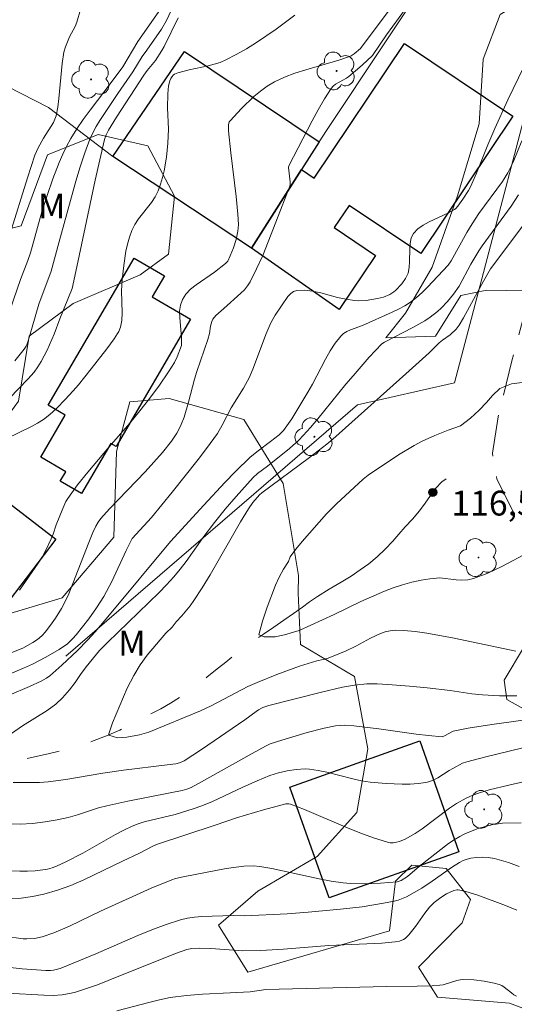
# Model space of a CAD drawing. Units: metres. Extents: x 283113 to 283628, y 1670463 to 1671031.
# Drawn here: x 283275 to 283305, y 1670518 to 1670577 of the extents above; entities that cross this region are included whole.
import ezdxf

# ---------------------------------------------------------------- set-up
doc = ezdxf.new("R2010")
doc.units = ezdxf.units.M
doc.header["$MEASUREMENT"] = 0
doc.linetypes.add('HIDDEN', pattern=[0.375, 0.25, -0.125])
doc.linetypes.add('Intermitente', pattern=[48, 15, -2, 2, -2, 2, -2, 2, -2, 2, -2, 15])
for name, color, linetype, lineweight, true_color in [('Arvores_Isoladas', 7, 'Continuous', 18, 0x00ff33), ('Curvas_Intermediarias', 7, 'Continuous', 9, 0x783c14), ('Curvas_Mestras', 7, 'Continuous', 20, 0x783c14), ('Pto_Cotado', 7, 'Continuous', 9, 0x783c14), ('Topon_Pto_Cotado', 7, 'Continuous', 9, 0x783c14), ('Topon_Vegetacao', 7, 'Continuous', 9, 0x00ff33), ('Vegetacao', 7, 'Orla8', 9, 0x00ff33)]:
    doc.layers.add(name, color=color, linetype=linetype, lineweight=lineweight, true_color=true_color)
for name, color, linetype, lineweight in [('Cerca', 8, 'Cerca', 20), ('Edificacoes', 7, 'Continuous', 30), ('Muro_Grade', 8, 'Continuous', 20), ('Nao_Pavimentada_S_Mfio', 10, 'HIDDEN', 15), ('Rio_Intermitente', 5, 'Intermitente', 9)]:
    doc.layers.add(name, color=color, linetype=linetype, lineweight=lineweight)
doc.styles.add('Arial', font='arial.ttf', dxfattribs={"height": 1.5})
doc.styles.get("Standard").update_dxf_attribs({"font": 'arial.ttf'})
doc.linetypes.add('Cerca', pattern='A,10,0,["X",Standard,S=1,R=0,X=0,Y=-0.5],0.1', length=10.1)
doc.linetypes.add('Orla8', pattern='A,6,-0.5,["V",Standard,S=1,R=0,X=-0.5,Y=-1],-0.5,6,-0.5,["V",Standard,S=1,R=0,X=-0.5,Y=-1],-0.5', length=14)

# ---------------------------------------------------------------- blocks, each defined once
blk = doc.blocks.new('Cotas')
at = {"layer": 'Pto_Cotado'}
blk.add_hatch(color=256, dxfattribs=at).paths.add_polyline_path([(0, 0.24, 1), (0, -0.24, 1)])
at = {"layer": 'Pto_Cotado', "lineweight": -3}
blk.add_lwpolyline([(0, -0.24, -1), (0, 0.24, -1)], format="xyb", close=True, dxfattribs=at)
blk = doc.blocks.new('Arvore')
at = {"layer": 'Arvores_Isoladas'}
blk.add_lwpolyline([(-0.718, 0.493, 0.872324), (-0.722, -0.551, 0.862983), (0.284, -0.827, 0.900105), (0.89, 0.029, 0.863155), (0.262, 0.861, 0.882486)], format="xyb", close=True, dxfattribs=at)
blk.add_circle((0, 0), 0.0286, dxfattribs=at)

msp = doc.modelspace()

# ---------------------------------------------------------------- linework, layer by layer
at = {"layer": 'Cerca', "flags": 128}
msp.add_lwpolyline([(283303.379, 1670581.334), (283304.746, 1670581.285), (283307.925, 1670579.567), (283301.498, 1670555.09), (283295.642, 1670553.753), (283278.007, 1670538.577)], dxfattribs=at)
at = {"layer": 'Curvas_Intermediarias', "flags": 128}
for points, elevation in [([(283270.151, 1670536.977), (283275.404, 1670539.057), (283276.015, 1670539.391), (283276.301, 1670539.572), (283276.55, 1670539.792), (283276.771, 1670540.045), (283277.192, 1670540.58), (283277.39, 1670540.861), (283277.749, 1670541.442), (283277.906, 1670541.742), (283278.185, 1670542.34), (283278.442, 1670542.95), (283279.391, 1670545.434), (283279.644, 1670546.047), (283279.822, 1670546.429), (283279.962, 1670546.671), (283280.129, 1670546.894), (283280.648, 1670547.471), (283282.807, 1670549.716), (283283.852, 1670550.867), (283284.402, 1670551.555), (283284.725, 1670552.044), (283284.865, 1670552.299), (283284.988, 1670552.561), (283285.156, 1670553.001), (283285.429, 1670553.912), (283285.785, 1670555.304), (283285.919, 1670555.762), (283286.601, 1670557.711), (283286.692, 1670558.069), (283286.761, 1670558.518), (283286.836, 1670558.801), (283286.897, 1670558.929), (283287.083, 1670559.162), (283287.563, 1670559.568), (283288.59, 1670560.498), (283288.802, 1670560.714), (283288.992, 1670560.946), (283289.151, 1670561.198), (283289.544, 1670561.981), (283289.909, 1670562.784), (283290.25, 1670563.603), (283291.553, 1670566.96), (283291.577, 1670567.091), (283291.579, 1670567.224), (283291.48, 1670568.09), (283291.489, 1670568.19), (283292.898, 1670570.919), (283293.261, 1670571.587), (283293.642, 1670572.24), (283294.045, 1670572.872), (283294.161, 1670573.01), (283294.303, 1670573.125), (283294.967, 1670573.5), (283295.122, 1670573.606), (283295.93, 1670574.278), (283296.551, 1670574.856), (283297.395, 1670576.12), (283298.932, 1670578.23)], 122), ([(283297.984, 1670578.165), (283295.818, 1670575.281), (283295.447, 1670574.97), (283295.257, 1670574.848), (283295.156, 1670574.802), (283294.51, 1670574.576), (283292.515, 1670574.004), (283291.86, 1670573.797), (283291.224, 1670573.557), (283290.616, 1670573.269), (283290.186, 1670573.009), (283289.775, 1670572.709), (283289.381, 1670572.378), (283288.637, 1670571.658), (283287.942, 1670570.921), (283287.893, 1670570.852), (283287.841, 1670570.682), (283287.847, 1670570.306), (283287.982, 1670568.984), (283288.306, 1670566.338), (283288.413, 1670565.268), (283288.442, 1670564.656), (283288.407, 1670564.256), (283288.297, 1670563.745), (283288.142, 1670563.239), (283287.951, 1670562.75), (283287.793, 1670562.434), (283287.657, 1670562.291), (283286.992, 1670561.771), (283285.886, 1670561.007), (283285.554, 1670560.736), (283285.271, 1670560.441), (283285.056, 1670560.113), (283284.939, 1670559.781), (283284.89, 1670559.416), (283284.891, 1670559.027), (283285.002, 1670557.81), (283285.011, 1670557.347), (283284.734, 1670556.647), (283284.578, 1670556.322), (283284.22, 1670555.758), (283283.663, 1670554.953), (283283.082, 1670554.162), (283282.484, 1670553.386), (283281.877, 1670552.653), (283280.62, 1670551.22), (283279.349, 1670549.697), (283278.723, 1670548.913), (283278.138, 1670548.104), (283278.019, 1670547.911), (283277.821, 1670547.501), (283277.43, 1670546.507), (283277.238, 1670545.935), (283277.126, 1670545.657), (283276.819, 1670545.01), (283276.595, 1670544.589), (283276.342, 1670544.186), (283275.21, 1670542.552)], 123), ([(283274.619, 1670564.041), (283275.69, 1670567.471), (283276.141, 1670568.834), (283276.341, 1670569.29), (283276.658, 1670569.878), (283277.256, 1670570.822), (283277.349, 1670571.019), (283277.415, 1670571.225), (283277.517, 1670571.739), (283277.59, 1670572.263), (283277.781, 1670574.392), (283277.888, 1670575.076), (283277.981, 1670575.387), (283278.223, 1670575.993), (283278.568, 1670576.622), (283278.682, 1670576.883), (283278.898, 1670577.639)], 128), ([(283283.727, 1670577.671), (283282.356, 1670575.721), (283281.453, 1670574.179), (283280.757, 1670573.231), (283279.474, 1670571.567), (283279.061, 1670571.004), (283278.669, 1670570.429), (283278.304, 1670569.84), (283278.052, 1670569.375), (283277.823, 1670568.897), (283277.613, 1670568.408), (283277.233, 1670567.409), (283276.878, 1670566.403), (283276.566, 1670565.42), (283275.868, 1670562.934), (283275.709, 1670562.47), (283275.276, 1670561.32), (283274.623, 1670559.448)], 127), ([(283274.929, 1670556.406), (283275.491, 1670557.113), (283275.604, 1670557.299), (283275.675, 1670557.451), (283275.754, 1670557.678), (283276.385, 1670559.838), (283277.117, 1670561.827), (283277.578, 1670563.546), (283278.623, 1670567.279), (283278.88, 1670568.134), (283279.159, 1670568.98), (283279.466, 1670569.812), (283279.637, 1670570.198), (283279.836, 1670570.571), (283280.056, 1670570.935), (283281.151, 1670572.577), (283282.054, 1670573.883), (283282.618, 1670574.801), (283282.912, 1670575.184), (283283.797, 1670576.456), (283284.092, 1670576.976), (283284.368, 1670577.585)], 126), ([(283291.857, 1670577.295), (283290.729, 1670576.448), (283289.542, 1670575.649), (283288.932, 1670575.275), (283288.313, 1670574.923), (283287.689, 1670574.595), (283287.341, 1670574.446), (283286.979, 1670574.332), (283286.606, 1670574.241), (283285.469, 1670574.007), (283284.779, 1670573.815), (283284.581, 1670573.729), (283284.499, 1670573.672), (283284.435, 1670573.601), (283284.363, 1670573.477), (283284.305, 1670573.337), (283284.224, 1670573.03), (283284.168, 1670572.551), (283284.158, 1670571.701), (283284.206, 1670570.419), (283284.203, 1670569.993), (283284.177, 1670569.57), (283284.085, 1670568.732), (283283.95, 1670567.894), (283283.857, 1670567.484), (283283.741, 1670567.083), (283283.598, 1670566.695), (283283.415, 1670566.334), (283283.186, 1670565.99), (283282.408, 1670564.999), (283282.18, 1670564.655), (283281.999, 1670564.293), (283281.854, 1670563.889), (283281.738, 1670563.471), (283281.645, 1670563.044), (283281.51, 1670562.172), (283281.41, 1670561.301), (283281.387, 1670560.973), (283281.384, 1670560.643), (283281.424, 1670559.319), (283281.394, 1670558.855), (283281.307, 1670558.445), (283281.205, 1670558.188), (283281.14, 1670558.069), (283280.935, 1670557.753), (283280.485, 1670557.139), (283279.533, 1670555.941), (283278.783, 1670554.966), (283278.461, 1670554.596), (283277.971, 1670554.073), (283277.467, 1670553.561), (283277.205, 1670553.318), (283276.933, 1670553.088), (283276.65, 1670552.876), (283276.299, 1670552.651), (283275.931, 1670552.449), (283274.411, 1670551.708)], 124), ([(283306.018, 1670574.853), (283304.736, 1670572.182), (283303.937, 1670570.457), (283303.512, 1670569.461), (283302.832, 1670567.763), (283302.478, 1670566.922), (283302.36, 1670566.711), (283302.01, 1670566.19), (283301.71, 1670565.768), (283301.58, 1670565.624), (283301.505, 1670565.564), (283301.149, 1670565.353), (283299.974, 1670564.81), (283299.61, 1670564.614), (283299.291, 1670564.387), (283299.035, 1670564.117), (283298.894, 1670563.838), (283298.822, 1670563.515), (283298.797, 1670563.162), (283298.792, 1670562.419), (283298.767, 1670562.057), (283298.696, 1670561.719), (283298.63, 1670561.55), (283298.544, 1670561.386), (283298.325, 1670561.076), (283297.937, 1670560.669), (283297.834, 1670560.582), (283297.601, 1670560.431), (283297.215, 1670560.266), (283296.858, 1670560.177), (283296.159, 1670560.068), (283295.689, 1670560.05), (283295.457, 1670560.062), (283294.952, 1670560.135), (283294.44, 1670560.251), (283293.418, 1670560.521), (283292.92, 1670560.628), (283292.437, 1670560.686), (283291.976, 1670560.672), (283291.779, 1670560.608), (283291.602, 1670560.481), (283291.439, 1670560.307), (283290.668, 1670559.177), (283290.407, 1670558.715), (283290.094, 1670558.003), (283289.353, 1670556.013), (283289.113, 1670555.428), (283288.746, 1670554.77), (283288.002, 1670553.575), (283287.46, 1670552.536), (283287.172, 1670552.028), (283286.513, 1670551.111), (283286.005, 1670550.443), (283284.436, 1670548.469), (283283.193, 1670546.954), (283282.028, 1670545.683), (283281.929, 1670545.513), (283281.661, 1670544.959), (283280.788, 1670543.085), (283280.304, 1670542.176), (283279.869, 1670541.486), (283279.393, 1670540.82), (283278.638, 1670539.854), (283278.438, 1670539.628), (283278.102, 1670539.321), (283277.603, 1670538.977), (283276.805, 1670538.516), (283275.988, 1670538.088), (283275.454, 1670537.837), (283272.194, 1670536.467)], 121), ([(283274.726, 1670533.901), (283275.38, 1670534.355), (283276.886, 1670535.284), (283277.402, 1670535.662), (283277.807, 1670536.056), (283278.237, 1670536.543), (283278.58, 1670536.968), (283278.904, 1670537.455), (283279.235, 1670537.914), (283280.048, 1670538.907), (283280.533, 1670539.397), (283283.648, 1670542.409), (283284.104, 1670542.882), (283284.545, 1670543.367), (283284.919, 1670543.816), (283285.275, 1670544.281), (283286.296, 1670545.715), (283286.998, 1670546.654), (283287.641, 1670547.446), (283288.301, 1670548.226), (283289.326, 1670549.358), (283289.598, 1670549.605), (283290.192, 1670550.049), (283291.522, 1670551.121), (283292.091, 1670551.624), (283292.359, 1670551.893), (283292.81, 1670552.39), (283293.247, 1670552.902), (283294.943, 1670555.002), (283295.376, 1670555.518), (283296.356, 1670556.629), (283297.119, 1670557.433), (283297.274, 1670557.547), (283298.983, 1670558.421), (283299.703, 1670558.825), (283300.045, 1670559.05), (283300.487, 1670559.399), (283300.696, 1670559.592), (283301.089, 1670560.004), (283301.447, 1670560.44), (283301.779, 1670560.934), (283302.502, 1670562.251), (283302.971, 1670563.058), (283303.173, 1670563.371), (283304.928, 1670565.771), (283305.383, 1670566.451)], 119), ([(283305.213, 1670538.879), (283301.478, 1670539.654), (283299.842, 1670539.952), (283299.138, 1670540.057), (283298.434, 1670540.127), (283297.931, 1670540.143), (283297.624, 1670540.105), (283297.321, 1670540.031), (283297.03, 1670539.929), (283296.428, 1670539.652), (283295.546, 1670539.181), (283294.948, 1670538.889), (283294.267, 1670538.599), (283293.803, 1670538.431), (283293.568, 1670538.362), (283293.193, 1670538.288), (283292.142, 1670537.973), (283290.774, 1670537.464), (283289.574, 1670536.981), (283289.02, 1670536.739), (283286.793, 1670535.576), (283286.146, 1670535.266), (283283.023, 1670533.986), (283282.457, 1670533.824), (283281.699, 1670533.679), (283281.134, 1670533.643), (283280.618, 1670533.804), (283280.6, 1670533.866), (283280.831, 1670534.549), (283281.719, 1670536.625), (283282.125, 1670537.409), (283282.493, 1670538.041), (283282.923, 1670538.632), (283284.057, 1670539.953), (283284.431, 1670540.317), (283284.683, 1670540.651), (283285.013, 1670540.999), (283285.522, 1670541.607), (283285.753, 1670541.927), (283286.254, 1670542.699), (283286.732, 1670543.486), (283288.573, 1670546.691), (283289.05, 1670547.481), (283289.32, 1670547.858), (283289.725, 1670548.325), (283289.858, 1670548.446), (283292.733, 1670550.574), (283293.795, 1670551.381), (283294.16, 1670551.679), (283298.563, 1670555.634), (283299.968, 1670556.908), (283300.585, 1670557.499), (283300.779, 1670557.664), (283301.238, 1670557.994), (283301.614, 1670558.336), (283301.794, 1670558.567), (283302.05, 1670559.004), (283303.259, 1670561.238), (283303.678, 1670561.975), (283306.311, 1670565.464)], 118), ([(283306.04, 1670544.878), (283304.363, 1670543.977), (283303.514, 1670543.577), (283302.651, 1670543.259), (283302.31, 1670543.186), (283301.957, 1670543.163), (283301.598, 1670543.178), (283300.617, 1670543.301), (283300.02, 1670543.246), (283299.492, 1670543.154), (283298.92, 1670543.031), (283298.354, 1670542.88), (283297.807, 1670542.702), (283297.272, 1670542.49), (283295.842, 1670541.862), (283294.236, 1670541.088), (283292.115, 1670540.12), (283291.238, 1670539.849), (283290.66, 1670539.743), (283290.008, 1670539.737), (283289.679, 1670539.851), (283289.898, 1670540.682), (283290.174, 1670541.533), (283290.687, 1670542.867), (283290.912, 1670543.337), (283291.174, 1670543.821), (283291.461, 1670544.283), (283291.574, 1670544.569), (283291.92, 1670545.036), (283292.297, 1670545.502), (283293.76, 1670547.172), (283294.365, 1670547.771), (283295.994, 1670549.272), (283296.293, 1670549.505), (283298.126, 1670550.735), (283299.07, 1670551.301), (283299.556, 1670551.557), (283300.326, 1670551.905), (283301.122, 1670552.216), (283301.859, 1670552.481), (283302.469, 1670552.95), (283302.998, 1670553.442), (283303.434, 1670553.901), (283303.796, 1670554.322), (283304.238, 1670554.752), (283304.947, 1670555.031), (283306.563, 1670555.222)], 117), ([(283305.268, 1670536.176), (283304.235, 1670536.181), (283303.203, 1670536.234), (283302.548, 1670536.302), (283301.241, 1670536.488), (283299.855, 1670536.649), (283298.794, 1670536.755), (283297.48, 1670536.857), (283296.84, 1670536.889), (283296.201, 1670536.888), (283295.462, 1670536.819), (283294.727, 1670536.689), (283293.385, 1670536.381), (283290.279, 1670535.578), (283289.916, 1670535.459), (283289.656, 1670535.323), (283289.514, 1670535.231), (283288.825, 1670534.722), (283286.214, 1670532.936), (283285.158, 1670532.244), (283284.887, 1670532.121), (283284.669, 1670532.071), (283284.141, 1670531.996), (283281.488, 1670531.68), (283280.238, 1670531.501), (283278, 1670531.111), (283276.937, 1670530.979), (283276.409, 1670530.934), (283274.824, 1670530.934)], 119), ([(283274.303, 1670525.604), (283275.233, 1670525.567), (283275.697, 1670525.574), (283276.156, 1670525.601), (283276.609, 1670525.65), (283276.894, 1670525.705), (283277.176, 1670525.786), (283277.454, 1670525.888), (283278.001, 1670526.133), (283279.04, 1670526.658), (283281.011, 1670527.795), (283281.512, 1670528.059), (283282.023, 1670528.297), (283282.38, 1670528.434), (283282.746, 1670528.548), (283284.621, 1670529.009), (283285.705, 1670529.334), (283286.24, 1670529.517), (283286.876, 1670529.779), (283288.708, 1670530.655), (283289.582, 1670531.043), (283290.348, 1670531.352), (283290.87, 1670531.511), (283291.398, 1670531.635), (283291.936, 1670531.726), (283292.475, 1670531.757), (283292.742, 1670531.743), (283293.267, 1670531.668), (283293.79, 1670531.558), (283295.357, 1670531.153), (283295.881, 1670531.038), (283296.409, 1670530.957), (283297.372, 1670530.866), (283298.346, 1670530.829), (283298.83, 1670530.84), (283299.306, 1670530.874), (283299.774, 1670530.936), (283300.022, 1670530.999), (283300.262, 1670531.099), (283300.495, 1670531.224), (283301.182, 1670531.657), (283301.415, 1670531.786), (283302, 1670532.094), (283302.246, 1670532.186), (283303.395, 1670532.493), (283307.126, 1670533.388)], 121), ([(283307.166, 1670531.313), (283304.785, 1670530.778), (283303.604, 1670530.482), (283303.02, 1670530.316), (283302.607, 1670530.17), (283302.206, 1670529.986), (283301.632, 1670529.66), (283301.204, 1670529.375), (283299.544, 1670528.144), (283299.121, 1670527.856), (283298.525, 1670527.51), (283298.173, 1670527.368), (283297.99, 1670527.32), (283297.807, 1670527.294), (283297.627, 1670527.294), (283297.453, 1670527.326), (283296.612, 1670527.592), (283295.775, 1670527.901), (283294.941, 1670528.239), (283292.439, 1670529.296), (283291.601, 1670529.619), (283291.486, 1670529.646), (283291.304, 1670529.641), (283290.777, 1670529.513), (283289.96, 1670529.288), (283288.333, 1670528.806), (283287.042, 1670528.356), (283283.549, 1670527.206), (283283.263, 1670527.079), (283282.429, 1670526.635), (283281.468, 1670526.192), (283279.103, 1670525.06), (283278.306, 1670524.718), (283277.498, 1670524.419), (283276.678, 1670524.178), (283276.001, 1670524.039), (283275.309, 1670523.951), (283274.608, 1670523.905)], 122), ([(283274.316, 1670521.641), (283275.427, 1670521.489), (283275.658, 1670521.482), (283276.123, 1670521.515), (283276.578, 1670521.606), (283277.278, 1670521.847), (283278.222, 1670522.261), (283280.095, 1670523.155), (283283.176, 1670524.541), (283284.423, 1670525.049), (283284.647, 1670525.126), (283285.106, 1670525.244), (283287.705, 1670525.734), (283288.765, 1670525.871), (283289.356, 1670525.895), (283289.746, 1670525.862), (283290.465, 1670525.738), (283293.328, 1670525.104), (283294.046, 1670524.968), (283294.767, 1670524.865), (283295.218, 1670524.825), (283296.129, 1670524.808), (283297.042, 1670524.847), (283298.033, 1670524.925), (283298.281, 1670525.015), (283298.661, 1670525.262), (283299.388, 1670525.874), (283300.5, 1670526.752), (283301.152, 1670527.244), (283301.488, 1670527.47), (283301.834, 1670527.678), (283302.099, 1670527.816), (283302.374, 1670527.939), (283302.945, 1670528.146), (283303.819, 1670528.387), (283304.016, 1670528.426), (283304.416, 1670528.469), (283305.542, 1670528.494)], 123), ([(283274.653, 1670519.751), (283275.368, 1670519.669), (283276.802, 1670519.566), (283277.083, 1670519.567), (283277.27, 1670519.589), (283277.67, 1670519.704), (283278.103, 1670519.869), (283279.813, 1670520.581), (283282.357, 1670521.686), (283283.21, 1670522.034), (283284.07, 1670522.354), (283284.939, 1670522.634), (283285.362, 1670522.735), (283285.795, 1670522.799), (283286.234, 1670522.836), (283288.125, 1670522.893), (283288.837, 1670522.868), (283291.392, 1670523), (283292.667, 1670523.091), (283294.613, 1670523.279), (283295.922, 1670523.43), (283297.217, 1670523.633), (283297.855, 1670523.764), (283298.108, 1670523.833), (283298.6, 1670524.031), (283299.075, 1670524.281), (283299.535, 1670524.551), (283300.162, 1670524.963), (283301.384, 1670525.844), (283301.805, 1670526.109), (283302.03, 1670526.22), (283302.264, 1670526.308), (283302.502, 1670526.365), (283302.841, 1670526.405), (283303.187, 1670526.415), (283303.532, 1670526.394), (283303.918, 1670526.332), (283304.349, 1670526.225), (283304.776, 1670526.091), (283305.424, 1670525.853)], 124), ([(283305.261, 1670518.023), (283305.103, 1670518.111), (283304.953, 1670518.218), (283304.515, 1670518.566), (283304.361, 1670518.661), (283304.197, 1670518.73), (283303.905, 1670518.814), (283303.297, 1670518.939), (283302.675, 1670519.011), (283302.059, 1670519.029), (283301.851, 1670519.01), (283301.645, 1670518.966), (283300.82, 1670518.718), (283300.611, 1670518.686), (283300.156, 1670518.654), (283299.241, 1670518.627), (283297.405, 1670518.616), (283290.105, 1670518.419), (283289.147, 1670518.277), (283287.95, 1670518.233), (283286.276, 1670518.135), (283285.295, 1670518.061), (283284.323, 1670517.933), (283283.67, 1670517.803), (283283.022, 1670517.649), (283281.084, 1670517.133)], 126)]:
    msp.add_lwpolyline(points, dxfattribs=dict(at, elevation=elevation))
at = {"layer": 'Curvas_Mestras', "flags": 128}
for points, elevation in [([(283284.803, 1670577.136), (283283.959, 1670575.413), (283283.822, 1670575.168), (283283.422, 1670574.564), (283282.936, 1670573.964), (283282.725, 1670573.671), (283281.068, 1670571.138), (283280.58, 1670570.347), (283280.442, 1670570.076), (283280.344, 1670569.792), (283279.778, 1670567.333), (283278.738, 1670562.383), (283278.383, 1670560.78), (283277.651, 1670558.955), (283277.303, 1670558.028), (283276.872, 1670557.068), (283276.509, 1670556.37), (283276.309, 1670556.047), (283276.089, 1670555.736), (283275.721, 1670555.3), (283274.596, 1670554.153)], 125), ([(283305.568, 1670569.7), (283305.051, 1670568.428), (283304.721, 1670567.774), (283304.404, 1670567.261), (283302.982, 1670565.309), (283302.571, 1670564.697), (283302.256, 1670564.166), (283301.303, 1670562.45), (283301.122, 1670562.199), (283299.876, 1670560.858), (283299.548, 1670560.541), (283299.207, 1670560.242), (283298.851, 1670559.967), (283298.497, 1670559.737), (283298.125, 1670559.532), (283297.74, 1670559.346), (283295.937, 1670558.553), (283295.219, 1670558.297), (283294.997, 1670558.194), (283294.796, 1670558.067), (283294.626, 1670557.908), (283294.295, 1670557.476), (283293.995, 1670557.01), (283293.717, 1670556.521), (283292.928, 1670555.003), (283292.649, 1670554.512), (283291.67, 1670552.905), (283291.172, 1670552.196), (283290.904, 1670551.951), (283290.375, 1670551.535), (283289.631, 1670550.984), (283289.152, 1670550.599), (283288.274, 1670549.731), (283287.63, 1670549.061), (283286.362, 1670547.7), (283284.343, 1670545.488), (283280.659, 1670541.065), (283279.775, 1670540.036), (283279.32, 1670539.533), (283278.72, 1670538.913), (283277.776, 1670538.026), (283277.038, 1670537.379), (283276.841, 1670537.241), (283276.526, 1670537.062), (283275.812, 1670536.735), (283274.582, 1670536.219)], 120), ([(283274.549, 1670528.441), (283275.251, 1670528.416), (283276.003, 1670528.462), (283276.755, 1670528.554), (283277.488, 1670528.674), (283278.147, 1670528.824), (283278.713, 1670528.987), (283279.98, 1670529.395), (283280.492, 1670529.533), (283281.76, 1670529.808), (283284.308, 1670530.303), (283285.037, 1670530.456), (283285.316, 1670530.531), (283285.582, 1670530.64), (283286.203, 1670530.971), (283289.277, 1670532.692), (283290.081, 1670533.131), (283290.368, 1670533.268), (283291.071, 1670533.495), (283292.595, 1670533.947), (283293.617, 1670534.213), (283294.313, 1670534.36), (283294.871, 1670534.394), (283295.43, 1670534.361), (283296.931, 1670534.18), (283299.18, 1670533.861), (283299.928, 1670533.77), (283300.751, 1670533.703), (283300.903, 1670533.754), (283301.433, 1670534.034), (283302.328, 1670534.223), (283303.759, 1670534.444), (283307.691, 1670534.98)], 120), ([(283274.478, 1670518.205), (283276.688, 1670518.076), (283277.238, 1670518.07), (283277.789, 1670518.107), (283278.33, 1670518.198), (283278.593, 1670518.267), (283279.257, 1670518.478), (283279.915, 1670518.713), (283281.222, 1670519.224), (283284.703, 1670520.628), (283285.323, 1670520.835), (283285.617, 1670520.894), (283286.073, 1670520.92), (283286.766, 1670520.901), (283288.714, 1670520.763), (283289.789, 1670520.785), (283291.161, 1670520.869), (283293.905, 1670521.076), (283297.112, 1670521.233), (283297.913, 1670521.302), (283298.184, 1670521.346), (283298.427, 1670521.438), (283298.528, 1670521.511), (283298.748, 1670521.731), (283299.144, 1670522.236), (283299.708, 1670523.045), (283299.998, 1670523.398), (283300.284, 1670523.677), (283300.672, 1670523.993), (283301.015, 1670524.214), (283301.462, 1670524.407), (283301.646, 1670524.451), (283301.737, 1670524.456), (283302.19, 1670524.353), (283302.917, 1670524.121), (283304.595, 1670523.501), (283305.283, 1670523.219)], 125)]:
    msp.add_lwpolyline(points, dxfattribs=dict(at, elevation=elevation))
at = {"layer": 'Edificacoes', "flags": 128}
for points in [[(283293.331, 1670569.658), (283292.26, 1670567.968), (283289.239, 1670563.216), (283280.858, 1670568.759), (283285.174, 1670575.098)], [(283289.239, 1670563.216), (283292.26, 1670567.968), (283293.027, 1670567.455), (283298.48, 1670575.595), (283305.027, 1670571.209), (283299.466, 1670562.907), (283295.134, 1670565.808), (283294.233, 1670564.463), (283296.736, 1670562.786), (283294.543, 1670559.513)], [(283281.056, 1670551.231), (283280.729, 1670551.424), (283278.957, 1670548.391), (283277.671, 1670549.143), (283278.003, 1670549.71), (283276.493, 1670550.592), (283277.975, 1670553.128), (283276.947, 1670553.728), (283282.139, 1670562.615), (283283.977, 1670561.542), (283283.237, 1670560.275), (283285.549, 1670558.925)], [(283273.863, 1670541.007), (283269.431, 1670544.409), (283272.98, 1670549.034), (283277.408, 1670545.636)], [(283299.403, 1670533.444), (283301.77, 1670526.752), (283293.929, 1670523.972), (283291.558, 1670530.662)]]:
    msp.add_lwpolyline(points, close=True, dxfattribs=at)
at = {"layer": 'Muro_Grade', "flags": 128}
msp.add_lwpolyline([(283264.008, 1670591.619), (283258.69, 1670580.964), (283263.099, 1670578.732), (283268.861, 1670575.821), (283274.473, 1670572.99), (283276.963, 1670571.717), (283280.858, 1670568.759), (283289.239, 1670563.216), (283292.26, 1670567.968), (283293.331, 1670569.658), (283293.766, 1670570.337), (283300.787, 1670580.884), (283303.379, 1670581.334), (283302.592, 1670584.274), (283297.993, 1670586.765), (283292.41, 1670589.796), (283291.349, 1670590.373)], dxfattribs=at)
at = {"layer": 'Nao_Pavimentada_S_Mfio', "ltscale": 10, "flags": 128}
msp.add_lwpolyline([(283201.717, 1670547.34), (283204.532, 1670550.418), (283206.064, 1670552.288), (283206.648, 1670554.27), (283206.921, 1670556.762), (283206.895, 1670558.719), (283206.395, 1670561.098), (283205.384, 1670563.291), (283204.648, 1670564.711), (283203.488, 1670566.205), (283201.593, 1670568.622), (283198.974, 1670571.137), (283196.506, 1670572.98), (283193.401, 1670575.644), (283192.092, 1670577.151), (283191.406, 1670578.833), (283191.405, 1670580.017), (283192.002, 1670581.849), (283193.358, 1670584.853), (283196.867, 1670592.232), (283200.501, 1670600.271), (283203.823, 1670607.688), (283208.44, 1670617.285), (283211.34, 1670622.595), (283214.277, 1670628.479), (283216.816, 1670633.776), (283218.918, 1670638.749), (283221.344, 1670645.243), (283224.069, 1670651.986), (283227.726, 1670661.434), (283232.518, 1670670.745), (283238.267, 1670681.789), (283246.106, 1670699.6), (283250.897, 1670709.946), (283251.694, 1670710.494), (283252.666, 1670710.495), (283256.655, 1670708.641), (283271.201, 1670701.66), (283283.629, 1670694.714), (283295.496, 1670687.769), (283300.158, 1670685.055), (283300.869, 1670684.271), (283300.957, 1670683.025), (283300.958, 1670681.492), (283300.796, 1670680.52), (283297.984, 1670674.413), (283291.276, 1670660.602), (283285.552, 1670649.496), (283279.017, 1670637.305), (283273.902, 1670627.233), (283267.17, 1670614.083), (283261.395, 1670603.126), (283255.794, 1670592.842), (283252.109, 1670586.809), (283249.222, 1670581.262), (283244.319, 1670570.991), (283241.071, 1670564.261), (283238.246, 1670558.053), (283234.078, 1670549.365), (283230.469, 1670541.638), (283228.502, 1670538.06), (283233.076, 1670536.555), (283238.129, 1670546.976), (283242.247, 1670556.423), (283246.678, 1670565.61), (283250.386, 1670573.089), (283253.846, 1670579.57), (283257.667, 1670586.426), (283261.688, 1670593.008), (283267.065, 1670602.482), (283272.479, 1670612.155), (283278.541, 1670622.264), (283288.111, 1670641.909), (283297.146, 1670659.571), (283303.458, 1670672.171), (283306.495, 1670678.067), (283307.74, 1670679.115), (283309.31, 1670679.452), (283310.519, 1670679.092), (283317.175, 1670675.532), (283333.205, 1670666.919), (283345.957, 1670659.488), (283348.264, 1670657.222), (283348.602, 1670655.602), (283348.677, 1670653.92), (283348.64, 1670653.123), (283348.33, 1670651.652), (283347.496, 1670650.144), (283338.21, 1670634.487), (283333.319, 1670625.899), (283329.236, 1670618.719), (283326.784, 1670614.779), (283323.535, 1670609.531), (283317.722, 1670599.995), (283313.066, 1670592.08), (283311.686, 1670587.144), (283310.68, 1670582.346), (283309.575, 1670576.153), (283307.96, 1670568.488), (283305.872, 1670559.789), (283304.977, 1670556.412), (283304.144, 1670553.034), (283303.797, 1670550.841), (283304.072, 1670549.271), (283305.083, 1670547.266), (283308.35, 1670543.417), (283309.971, 1670541.412), (283312.028, 1670539.208)], dxfattribs=at)
at = {"layer": 'Rio_Intermitente', "flags": 128}
msp.add_lwpolyline([(283301.012, 1670549.281), (283300.743, 1670549.103), (283300.352, 1670548.707), (283300.054, 1670548.283), (283299.732, 1670547.818), (283299.397, 1670547.354), (283298.968, 1670546.854), (283298.514, 1670546.384), (283298.141, 1670545.949), (283297.781, 1670545.524), (283297.315, 1670545.025), (283296.824, 1670544.572), (283296.323, 1670544.157), (283295.81, 1670543.783), (283295.266, 1670543.408), (283294.65, 1670543.048), (283293.937, 1670542.622), (283293.23, 1670542.178), (283292.745, 1670541.858), (283292.307, 1670541.524), (283291.776, 1670541.143), (283291.191, 1670540.737), (283290.584, 1670540.316), (283289.952, 1670539.89), (283289.299, 1670539.455), (283288.548, 1670538.895), (283288.113, 1670538.558), (283287.675, 1670538.206), (283287.244, 1670537.872), (283286.552, 1670537.316), (283286.077, 1670536.929), (283285.557, 1670536.543), (283284.957, 1670536.117), (283284.344, 1670535.725), (283283.75, 1670535.385), (283283.156, 1670535.08), (283282.559, 1670534.76), (283281.958, 1670534.443), (283281.283, 1670534.104), (283280.464, 1670533.753), (283279.561, 1670533.405), (283278.801, 1670533.144), (283278.276, 1670532.989), (283277.679, 1670532.843), (283277.029, 1670532.694), (283276.392, 1670532.545), (283275.754, 1670532.402), (283275.079, 1670532.235), (283274.386, 1670532.069), (283273.692, 1670531.891), (283273.039, 1670531.717), (283272.342, 1670531.53), (283271.501, 1670531.379), (283270.617, 1670531.245), (283269.761, 1670531.137), (283269.19, 1670531.089), (283268.515, 1670531.061), (283267.812, 1670531.054), (283267.056, 1670531.044), (283266.272, 1670531.032), (283265.47, 1670531.019), (283264.661, 1670531.029), (283263.864, 1670531.04), (283263.124, 1670531.027), (283262.434, 1670530.991), (283261.718, 1670530.92), (283260.981, 1670530.812), (283260.306, 1670530.622), (283259.834, 1670530.43), (283259.362, 1670530.116), (283258.861, 1670529.654), (283258.532, 1670529.294), (283258.216, 1670528.921), (283257.912, 1670528.52), (283257.624, 1670528.122), (283257.339, 1670527.715), (283256.951, 1670527.114), (283256.6, 1670526.566), (283256.142, 1670525.896), (283255.776, 1670525.385), (283255.45, 1670524.935), (283255.143, 1670524.491), (283254.818, 1670524.04), (283254.498, 1670523.602), (283254.151, 1670523.149), (283253.812, 1670522.704), (283253.49, 1670522.268), (283253.13, 1670521.786), (283252.672, 1670521.18), (283252.146, 1670520.493), (283251.742, 1670519.896), (283251.407, 1670519.368), (283251.147, 1670518.937), (283250.881, 1670518.496), (283250.617, 1670518.039), (283250.316, 1670517.474), (283250.065, 1670516.884), (283249.896, 1670516.416), (283249.714, 1670515.902), (283249.525, 1670515.307), (283249.365, 1670514.755), (283249.126, 1670514.195), (283248.922, 1670513.701), (283248.715, 1670513.216), (283248.43, 1670512.56), (283248.138, 1670511.905), (283247.931, 1670511.448), (283247.67, 1670510.914), (283247.322, 1670510.224), (283247.025, 1670509.649), (283246.714, 1670509.121), (283246.467, 1670508.691), (283246.2, 1670508.209), (283245.937, 1670507.712), (283245.705, 1670507.233), (283245.482, 1670506.762), (283245.288, 1670506.288), (283245.071, 1670505.783), (283244.811, 1670505.179), (283244.519, 1670504.535), (283244.287, 1670504.021), (283244.005, 1670503.49), (283243.773, 1670503.057), (283243.541, 1670502.624), (283243.309, 1670502.196), (283243.055, 1670501.737), (283242.785, 1670501.269), (283242.494, 1670500.782), (283242.212, 1670500.314), (283241.952, 1670499.855), (283241.632, 1670499.306), (283241.294, 1670498.763), (283240.918, 1670498.238), (283240.486, 1670497.707), (283240.188, 1670497.341), (283239.888, 1670496.971), (283239.449, 1670496.44), (283239.121, 1670496.068), (283238.676, 1670495.543), (283238.282, 1670495.052), (283237.862, 1670494.573), (283237.33, 1670493.991), (283236.817, 1670493.466), (283236.46, 1670493.154), (283236.091, 1670492.86), (283235.691, 1670492.578), (283235.253, 1670492.284), (283234.806, 1670492.004), (283234.33, 1670491.751), (283233.855, 1670491.498), (283233.37, 1670491.253), (283232.861, 1670491.02), (283232.342, 1670490.801), (283231.807, 1670490.563), (283231.235, 1670490.307), (283230.61, 1670490.03), (283229.922, 1670489.76), (283229.269, 1670489.643), (283228.779, 1670489.589), (283228.26, 1670489.515), (283227.757, 1670489.438), (283227.27, 1670489.364), (283226.77, 1670489.284), (283226.251, 1670489.199), (283225.742, 1670489.11), (283225.264, 1670489.021), (283224.761, 1670488.91), (283224.22, 1670488.74), (283223.714, 1670488.551), (283223.223, 1670488.347), (283222.707, 1670488.09), (283222.204, 1670487.776), (283221.735, 1670487.448), (283221.306, 1670487.116), (283220.931, 1670486.77), (283220.527, 1670486.259), (283220.285, 1670485.76), (283220.047, 1670485.269), (283219.812, 1670484.775), (283219.573, 1670484.267), (283219.347, 1670483.741), (283219.115, 1670483.268), (283218.755, 1670482.693), (283218.379, 1670482.289), (283217.976, 1670481.871), (283217.531, 1670481.432), (283217.027, 1670481.003), (283216.436, 1670480.521), (283215.786, 1670479.997), (283215.135, 1670479.483), (283214.685, 1670479.213), (283214.097, 1670478.879), (283213.643, 1670478.634), (283213.206, 1670478.438), (283212.571, 1670478.165), (283212.108, 1670477.946), (283211.605, 1670477.702), (283211.397, 1670477.589), (283211.248, 1670477.455), (283210.661, 1670477.206), (283210.166, 1670476.883), (283209.74, 1670476.602), (283209.233, 1670476.29), (283208.645, 1670475.901), (283208.218, 1670475.55), (283207.804, 1670475.187), (283207.328, 1670474.753), (283206.827, 1670474.249), (283206.363, 1670473.745), (283206.047, 1670473.361), (283205.701, 1670472.947), (283205.367, 1670472.544), (283205.057, 1670472.154), (283204.742, 1670471.758), (283204.315, 1670471.208), (283203.925, 1670470.705), (283203.542, 1670470.162), (283203.207, 1670469.666), (283202.867, 1670469.118), (283202.496, 1670468.504), (283202.23, 1670468.027), (283202.168, 1670467.926)], dxfattribs=at)
at = {"layer": 'Vegetacao', "flags": 128}
for points in [[(283358.743, 1670517.115), (283357.709, 1670516.686), (283355.067, 1670516.385), (283354.48, 1670517.93), (283354.341, 1670521.556), (283352.954, 1670527.936), (283351.719, 1670530.751), (283348.304, 1670531.434), (283344.006, 1670530.372), (283338.7, 1670527.466), (283336.931, 1670526.48), (283335.074, 1670526.903), (283331.759, 1670527.897), (283330.189, 1670527.896), (283326.862, 1670527.558), (283325.454, 1670527.507), (283325.017, 1670528.205), (283322.649, 1670528.976), (283320.63, 1670529.485), (283318.736, 1670528.986), (283316.096, 1670527.526), (283314.463, 1670527.538), (283313.74, 1670528.833), (283312.866, 1670530.851), (283312.38, 1670531.088), (283309.189, 1670532.469), (283308.217, 1670533.203), (283306.833, 1670534.747), (283304.664, 1670535.942), (283304.501, 1670537.114), (283305.733, 1670539.17), (283308.237, 1670541.415), (283311.026, 1670544.183), (283310.663, 1670546.974), (283310.312, 1670549.578), (283310.311, 1670551.846), (283310.634, 1670552.581), (283312.217, 1670552.694), (283315.333, 1670551.65), (283317.526, 1670551.514), (283317.214, 1670552.498), (283316.602, 1670554.392), (283316.377, 1670555.8), (283316.4, 1670558.429), (283317.01, 1670559.351), (283318.169, 1670558.33), (283318.383, 1670556.424), (283320.39, 1670554.756), (283323.02, 1670553.2), (283323.132, 1670552.888), (283324.666, 1670551.494), (283326.036, 1670551.906), (283327.432, 1670551.994), (283329.638, 1670551.123), (283330.561, 1670549.74), (283332.269, 1670548.869), (283334.561, 1670550.079), (283334.522, 1670551.924), (283332.663, 1670554.95), (283331.042, 1670557.18), (283330.703, 1670561.778), (283330.701, 1670564.021), (283327.136, 1670566.697), (283321.068, 1670566.631), (283319.111, 1670567.627), (283318.673, 1670570.38), (283315.62, 1670570.515), (283315.596, 1670568.235), (283314.203, 1670564.434), (283313.917, 1670563.698), (283311.078, 1670561.155), (283307.078, 1670560.616), (283303.464, 1670560.689), (283301.882, 1670560.364), (283300.363, 1670557.908), (283297.36, 1670557.806), (283298.543, 1670559.302), (283300.161, 1670562.07), (283301.691, 1670566.395), (283302.997, 1670570.732), (283303.244, 1670574.645), (283304.264, 1670577.337), (283305.297, 1670577.973), (283306.419, 1670577.724), (283306.993, 1670576.977), (283308.837, 1670576.418), (283312.127, 1670576.532), (283312.686, 1670579.099), (283313.558, 1670579.81), (283314.854, 1670579.811), (283317.122, 1670579.214), (283319.663, 1670580.985), (283320.833, 1670583.141), (283321.006, 1670585.085), (283319.996, 1670586.418), (283318.051, 1670588.336), (283317.177, 1670589.93), (283317.064, 1670592.41), (283317.535, 1670595.201), (283318.357, 1670596.922), (283319.864, 1670597.658), (283321.97, 1670597.921), (283325.185, 1670597.923), (283327.478, 1670596.99), (283327.466, 1670595.569), (283327.443, 1670593.451), (283326.569, 1670590.209), (283326.42, 1670590.209), (283326.098, 1670587.48), (283326.385, 1670586.147), (283328.23, 1670584.316), (283330.449, 1670584.218), (283331.969, 1670583.845), (283333.366, 1670582.363), (283334.338, 1670581.803), (283334.798, 1670583.386), (283335.109, 1670584.047), (283335.494, 1670586.327), (283336.377, 1670589.231), (283337.97, 1670592.26), (283339.677, 1670592.249), (283342.93, 1670591.142), (283344.401, 1670589.473), (283347.941, 1670587.643), (283349.662, 1670585.651), (283350.624, 1670582.499), (283353.117, 1670580.706), (283355.336, 1670579.524), (283355.943, 1670584.209), (283356.154, 1670585.705), (283356.139, 1670589.941), (283356.96, 1670591.487), (283357.795, 1670592.509), (283357.108, 1670594.228), (283355.75, 1670594.689), (283354.815, 1670595.348), (283355.599, 1670596.67), (283358.252, 1670598.105), (283360.569, 1670599.302), (283363.472, 1670599.89), (283366.536, 1670602.521), (283367.445, 1670602.696), (283368.591, 1670604.366), (283367.53, 1670606.06), (283367.592, 1670607.282), (283368.027, 1670609.55), (283373.446, 1670610.6), (283375.304, 1670609.567), (283377.896, 1670608.16), (283379.766, 1670607.003), (283382.097, 1670605.858), (283384.889, 1670604.775), (283388.192, 1670603.382), (283389.913, 1670601.464), (283391.308, 1670601.826), (283389.637, 1670603.794), (283388.988, 1670604.977), (283389.037, 1670606.909), (283390.159, 1670606.91), (283391.479, 1670606.91), (283394.171, 1670607.485), (283393.883, 1670608.769), (283392.661, 1670610.139), (283392.623, 1670611.634), (283393.219, 1670613.827), (283393.98, 1670613.815), (283395.651, 1670611.125), (283396.462, 1670608.945), (283396.364, 1670606.315), (283396.178, 1670605.406), (283395.706, 1670602.926), (283395.059, 1670601.305), (283394.848, 1670599.872), (283395.597, 1670598.278), (283398.002, 1670597.719), (283400.395, 1670597.583), (283402.949, 1670597.585), (283403.771, 1670597.809), (283404.631, 1670598.159), (283406.812, 1670597.649), (283407.76, 1670596.765), (283413.292, 1670596.769), (283414.551, 1670596.907), (283414.437, 1670599.087), (283414.324, 1670601.218), (283413, 1670605.877), (283410.78, 1670607.982), (283409.932, 1670609.153), (283410.018, 1670612.056), (283410.414, 1670615.147), (283410.749, 1670617.751), (283409.913, 1670619.919), (283409.414, 1670620.903), (283409.176, 1670623.283), (283409.312, 1670624.292), (283409.011, 1670627.494), (283406.892, 1670629.088), (283406.629, 1670631.356), (283406.067, 1670632.801), (283405.044, 1670633.934), (283402.49, 1670634.256), (283401.081, 1670635.128), (283400.045, 1670637.582), (283399.758, 1670638.566), (283400.331, 1670639.289), (283401.988, 1670639.128), (283404.007, 1670638.344), (283405.447, 1670637.219), (283406.232, 1670637.83), (283407.14, 1670639.6), (283407.202, 1670640.796), (283405.544, 1670641.443), (283404.373, 1670641.006), (283403.339, 1670641.354), (283403.313, 1670642.85), (283404.122, 1670644.906), (283404.981, 1670645.605), (283406.352, 1670644.808), (283406.951, 1670644.335), (283407.699, 1670643.027), (283408.595, 1670644.435), (283409.43, 1670645.034), (283411.149, 1670645.347), (283414.04, 1670644.688), (283413.968, 1670641.386), (283413.957, 1670638.719), (283414.033, 1670636.339), (283416.202, 1670635.593), (283419.005, 1670636.492), (283421.334, 1670638.126), (283422.829, 1670639.423), (283423.724, 1670642.489), (283424.843, 1670645.841), (283424.83, 1670647.013), (283424.392, 1670650.601), (283422.097, 1670652.743), (283421.05, 1670653.502), (283417.113, 1670653.288), (283415.443, 1670653.212), (283412.923, 1670657.31), (283410.069, 1670658.604), (283407.689, 1670658.628), (283405.496, 1670658.626), (283403.153, 1670658.625), (283400.363, 1670657.489), (283399.716, 1670655.221), (283397.624, 1670653.612), (283396.814, 1670654.235), (283396.813, 1670654.845), (283398.019, 1670658.946), (283399.91, 1670664.28), (283400.432, 1670666.959), (283402.424, 1670669.378), (283406.112, 1670670.29), (283409.788, 1670670.292), (283412.703, 1670670.232), (283415.731, 1670670.433), (283417.787, 1670671.02), (283418.795, 1670672.304), (283420.253, 1670673.427), (283421.985, 1670673.104), (283424.228, 1670672.121), (283427.469, 1670670.976), (283428.528, 1670671.401), (283428.764, 1670672.061), (283429.574, 1670672.847), (283429.847, 1670673.333), (283431.554, 1670673.795), (283432.402, 1670672.674), (283432.665, 1670671.478), (283432.865, 1670669.958), (283433.49, 1670667.105), (283434.413, 1670666.159), (283435.285, 1670665.823), (283437.066, 1670666.883), (283437.987, 1670669.002), (283438.483, 1670673.438), (283438.495, 1670674.273), (283437.558, 1670677.774), (283437.556, 1670681.163), (283437.678, 1670684.304), (283437.154, 1670685.537), (283433.914, 1670686.469), (283432.53, 1670686.954), (283432.755, 1670686.008), (283433.99, 1670683.728), (283434.328, 1670682.083), (283434.03, 1670679.79), (283432.873, 1670677.684), (283431.889, 1670676.686), (283430.509, 1670676.35), (283427.269, 1670676.635), (283426.197, 1670676.659), (283425.114, 1670675.973), (283424.366, 1670675.462), (283423.905, 1670675.175), (283423.258, 1670674.876), (283422.435, 1670674.813), (283421.463, 1670674.787), (283421.015, 1670674.799), (283420.105, 1670675.21), (283419.868, 1670675.434), (283417.973, 1670676.218), (283416.964, 1670676.99), (283416.826, 1670677.538), (283416.09, 1670678.422), (283415.604, 1670679.332), (283413.398, 1670680.227), (283411.902, 1670681.273), (283410.281, 1670681.92), (283408.961, 1670681.919), (283408.263, 1670681.595), (283406.631, 1670680.971), (283404.986, 1670680.907), (283403.665, 1670681.006), (283402.132, 1670681.641), (283401.895, 1670681.703), (283400.563, 1670680.88), (283399.791, 1670679.135), (283397.673, 1670679.083), (283397.523, 1670679.943), (283397.223, 1670681.214), (283397.061, 1670681.961), (283396.163, 1670682.671), (283395.788, 1670683.605), (283395.738, 1670684.976), (283395.563, 1670686.048), (283394.864, 1670686.782), (283393.581, 1670687.28), (283392.546, 1670687.479), (283391.487, 1670688.188), (283391.038, 1670688.612), (283391.224, 1670689.546), (283392.57, 1670689.921), (283393.841, 1670689.872), (283395.174, 1670689.487), (283397.044, 1670688.939), (283397.243, 1670688.665), (283398.315, 1670688.267), (283399.362, 1670687.819), (283400.035, 1670687.16), (283400.035, 1670686.985), (283401.643, 1670686.675), (283403.288, 1670686.539), (283404.646, 1670686.539), (283406.303, 1670686.977), (283407.25, 1670687.8), (283407.759, 1670689.594), (283408.257, 1670691.613), (283407.645, 1670693.146), (283406.847, 1670693.967), (283406.286, 1670694.64), (283406.423, 1670695.188), (283406.709, 1670695.575), (283407.344, 1670695.937), (283409.288, 1670696.511), (283412.03, 1670695.84), (283413.637, 1670695.641), (283414.621, 1670695.966), (283415.618, 1670696.64), (283417.162, 1670697.413), (283418.371, 1670697.439), (283420.726, 1670698.063), (283421.224, 1670698.425), (283424.039, 1670699.611), (283427.353, 1670700.684), (283431.577, 1670701.148), (283433.82, 1670701.15), (283435.415, 1670700.739), (283436.624, 1670699.893), (283437.273, 1670698.722), (283437.424, 1670697.389), (283437.463, 1670694.921), (283437.514, 1670692.429), (283437.814, 1670691.009), (283439.211, 1670689.29), (283440.171, 1670688.581), (283442.027, 1670688.756), (283442.052, 1670689.13), (283443.259, 1670690.664), (283444.629, 1670692.87), (283445.549, 1670695.911), (283446.009, 1670697.656), (283446.943, 1670698.74), (283447.74, 1670699.414), (283448.998, 1670699.826), (283449.583, 1670700.462), (283450.492, 1670702.743), (283450.565, 1670704.138), (283450.266, 1670705.284), (283449.219, 1670705.732), (283448.471, 1670706.193), (283447.997, 1670706.704), (283448.133, 1670707.576), (283448.395, 1670708.137), (283448.332, 1670709.246), (283447.559, 1670709.956), (283445.539, 1670711.736), (283444.404, 1670713.368), (283443.966, 1670715.498), (283443.854, 1670716.333), (283443.853, 1670717.953), (283443.217, 1670718.725), (283442.319, 1670719.036), (283441.148, 1670718.824), (283440.339, 1670717.988), (283440.477, 1670716.817), (283440.926, 1670715.808), (283441.213, 1670714.537), (283440.84, 1670713.702), (283438.485, 1670713.239), (283437.963, 1670711.382), (283437.951, 1670709.912), (283437.566, 1670708.379), (283436.395, 1670707.494), (283435, 1670707.219), (283434.302, 1670707.206), (283432.62, 1670707.205), (283432.495, 1670708.314), (283432.855, 1670710.258), (283433.601, 1670711.841), (283433.825, 1670713.448), (283432.789, 1670715.105), (283430.745, 1670716.213), (283427.43, 1670717.344), (283423.516, 1670718.526), (283420.724, 1670720.505), (283420.386, 1670722.536), (283420.385, 1670724.829), (283420.383, 1670727.234), (283420.393, 1670730.835), (283422.138, 1670731.197), (283423.845, 1670731.298), (283426.798, 1670730.827), (283431.384, 1670729.808), (283433.703, 1670728.775), (283435.411, 1670727.505), (283436.296, 1670726.372), (283437.653, 1670727.756), (283438.45, 1670729.139), (283436.603, 1670733.188), (283435.706, 1670733.2), (283434.784, 1670733.199), (283433.75, 1670733.199), (283433.462, 1670734.669), (283433.014, 1670734.855), (283432.491, 1670734.307), (283431.843, 1670734.194), (283430.921, 1670734.169), (283430.634, 1670734.181), (283429.773, 1670735.514), (283429.086, 1670739.339), (283428.547, 1670743.376), (283428.882, 1670745.581), (283430.264, 1670747.215), (283430.737, 1670748.511), (283430.549, 1670749.956), (283429.999, 1670752.946), (283430.011, 1670754.267), (283429.948, 1670755.339), (283428.776, 1670756.422), (283428.339, 1670757.145), (283428.252, 1670757.618), (283429.111, 1670757.656), (283430.42, 1670757.283), (283431.99, 1670757.309), (283434.88, 1670757.996), (283436.899, 1670758.147), (283437.772, 1670756.839), (283438.782, 1670755.569), (283439.766, 1670755.869), (283440.164, 1670757.065), (283441.223, 1670758.112), (283442.892, 1670758.911), (283445.459, 1670759.461), (283445.258, 1670760.956), (283444.659, 1670762.438), (283445.893, 1670763.025), (283447.3, 1670763.786), (283447.848, 1670764.708), (283448.377, 1670765.561)], [(283135.342, 1670583.239), (283135.955, 1670582.149), (283136.132, 1670578.187), (283136.532, 1670575.795), (283137.081, 1670574.923), (283138.203, 1670574.6), (283142.29, 1670574.777), (283144.109, 1670575.351), (283149.517, 1670575.354), (283150.813, 1670574.633), (283150.764, 1670573.062), (283150.591, 1670570.745), (283152.212, 1670569.525), (283155.153, 1670569.576), (283157.32, 1670570.45), (283158.664, 1670573.142), (283159.933, 1670576.283), (283161.327, 1670578.477), (283161.526, 1670579.723), (283160.578, 1670581.392), (283159.954, 1670583.162), (283162.221, 1670584.11), (283165.661, 1670583.016), (283166.832, 1670583.091), (283166.806, 1670584.561), (283166.157, 1670586.854), (283166.53, 1670588.474), (283168.299, 1670589.422), (283170.343, 1670588.526), (283172.662, 1670586.534), (283172.786, 1670586.185), (283172.763, 1670583.618), (283171.618, 1670582.023), (283169.975, 1670579.554), (283169.728, 1670575.99), (283169.579, 1670574.345), (283167.911, 1670572.151), (283167.314, 1670570.705), (283167.938, 1670568.936), (283169.757, 1670568.614), (283174.715, 1670570.536), (283176.061, 1670570.96), (283178.255, 1670569.117), (283178.705, 1670567.772), (283179.03, 1670565.155), (283178.758, 1670562.563), (283178.411, 1670559.423), (283178.438, 1670555.286), (283178.914, 1670552.246), (283178.916, 1670549.106), (283178.842, 1670548.283), (283177.547, 1670546.987), (283176.425, 1670547.285), (283174.855, 1670547.06), (283169.747, 1670545.91), (283169.276, 1670542.221), (283169.825, 1670540.452), (283170.825, 1670535.942), (283171.751, 1670529.837), (283173.523, 1670524.704), (283176.515, 1670523.261), (283177.463, 1670521.043), (283179.557, 1670519.973), (283181.701, 1670519.675), (283182.748, 1670519.651), (283186.237, 1670519.404), (283187.109, 1670518.657), (283189.851, 1670518.36), (283192.543, 1670517.539), (283193.092, 1670516.767), (283193.193, 1670515.222), (283194.415, 1670513.104), (283196.734, 1670511.884), (283198.428, 1670512.085), (283199.225, 1670512.808), (283199.323, 1670515.25), (283199.322, 1670517.468), (283199.869, 1670518.989), (283199.918, 1670520.883), (283200.565, 1670521.831), (283201.611, 1670523.825), (283201.635, 1670523.974), (283203.305, 1670524.499), (283204.925, 1670524.425), (283206.371, 1670523.604), (283207.691, 1670524.302), (283208.114, 1670526.172), (283209.806, 1670528.889), (283210.876, 1670532.03), (283211.796, 1670536.018), (283209.179, 1670535.991), (283208.282, 1670535.991), (283207.21, 1670536.514), (283206.212, 1670537.809), (283205.936, 1670540.6), (283206.085, 1670542.27), (283206.183, 1670544.064), (283205.161, 1670544.911), (283203.839, 1670545.882), (283203.44, 1670546.829), (283203.863, 1670548.374), (283205.731, 1670549.148), (283207.821, 1670554.806), (283209.014, 1670559.841), (283209.71, 1670563.057), (283210.207, 1670565.773), (283211.302, 1670567.519), (283213.096, 1670568.467), (283215.14, 1670567.047), (283216.414, 1670563.136), (283216.54, 1670559.971), (283215.696, 1670554.986), (283213.655, 1670551.994), (283212.634, 1670549.701), (283213.358, 1670548.181), (283219.316, 1670545.119), (283221.217, 1670543.846), (283223.561, 1670542.626), (283224.009, 1670543.649), (283226.799, 1670544.921), (283230.762, 1670543.678), (283234.526, 1670542.758), (283238.415, 1670541.34), (283239.911, 1670539.522), (283241.059, 1670537.628), (283244.125, 1670536.633), (283245.42, 1670537.282), (283247.687, 1670539.776), (283250.301, 1670543.516), (283251.844, 1670546.457), (283251.644, 1670546.981), (283250.297, 1670549.048), (283249.523, 1670551.141), (283248.85, 1670552.462), (283246.929, 1670554.629), (283245.059, 1670556.995), (283245.556, 1670559.562), (283248.221, 1670561.583), (283250.189, 1670562.531), (283254.977, 1670557.201), (283257.524, 1670550.523), (283261.662, 1670548.607), (283263.356, 1670549.804), (283265.996, 1670552.597), (283268.012, 1670556.486), (283268.409, 1670558.829), (283266.515, 1670559.426), (283266.015, 1670561.095), (283267.036, 1670562.317), (283269.677, 1670563.166), (283275.309, 1670564.565), (283276.901, 1670568.853), (283279.966, 1670570.101), (283282.957, 1670569.405), (283284.578, 1670566.366), (283284.207, 1670562.852), (283282.513, 1670561.604), (283278.452, 1670559.882), (283275.786, 1670557.912), (283275.141, 1670553.974), (283272.776, 1670550.707), (283269.115, 1670545.646), (283268.02, 1670543.627), (283272.184, 1670540.414), (283277.79, 1670542.088), (283280.903, 1670545.753), (283281.074, 1670550.937), (283281.87, 1670553.928), (283284.262, 1670554.129), (283288.774, 1670552.861), (283291.144, 1670549), (283292.069, 1670543.443), (283292.045, 1670542.371), (283292.197, 1670539.281), (283295.463, 1670537.339), (283296.263, 1670532.978), (283295.592, 1670529.115), (283293.202, 1670526.472), (283289.614, 1670524.376), (283287.243, 1670522.315), (283289.014, 1670519.475), (283297.585, 1670521.972), (283297.932, 1670524.963), (283298.928, 1670525.936), (283300.997, 1670525.738), (283302.469, 1670523.869), (283301.971, 1670522.449), (283299.331, 1670519.78), (283300.479, 1670517.962), (283304.84, 1670517.591), (283307.084, 1670516.745), (283308.404, 1670517.892), (283307.356, 1670519.711), (283307.106, 1670520.882), (283308.476, 1670521.929), (283311.665, 1670523.352), (283314.107, 1670524.051), (283319.988, 1670524.329), (283321.583, 1670524.156), (283323.603, 1670522.736), (283322.957, 1670520.069), (283322.386, 1670516.406), (283322.488, 1670513.041), (283322.364, 1670511.895), (283318.078, 1670510.671), (283314.614, 1670510.469), (283312.122, 1670509.87), (283309.256, 1670509.569), (283304.796, 1670509.516), (283301.357, 1670508.966), (283299.365, 1670506.522), (283297.422, 1670504.577), (283296.401, 1670503.829), (283291.989, 1670502.976)]]:
    msp.add_lwpolyline(points, dxfattribs=at)

# ---------------------------------------------------------------- block references
at = {"layer": 'Arvores_Isoladas'}
for p in [(283294.375, 1670573.931), (283279.538, 1670573.424), (283293.034, 1670551.826), (283302.957, 1670544.53), (283303.301, 1670529.31)]:
    msp.add_blockref('Arvore', p, dxfattribs=at)
at = {"layer": 'Pto_Cotado'}
msp.add_blockref('Cotas', (283300.191, 1670548.466, 116.45), dxfattribs=at)

# ---------------------------------------------------------------- texts
at = {"layer": 'Topon_Pto_Cotado', "style": 'Arial'}
msp.add_text('116,5', height=1.5, dxfattribs=at).set_placement((283301.313, 1670547.067, 116.45))
at = {"layer": 'Topon_Vegetacao', "style": 'Arial'}
for p in [(283276.323, 1670565.019), (283281.174, 1670538.605)]:
    msp.add_text('M', height=1.5, dxfattribs=at).set_placement(p)

doc.saveas('drawing.dxf')
